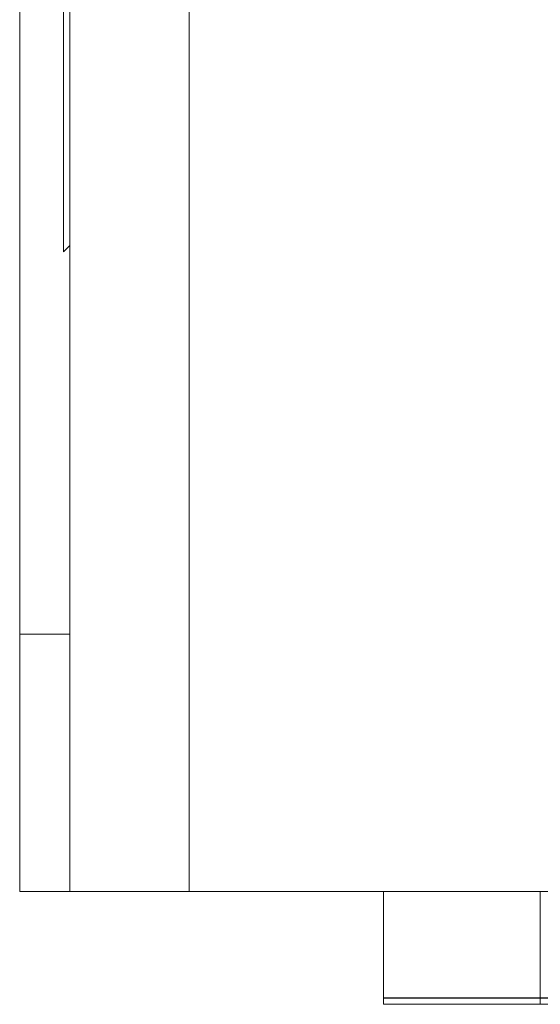
# Model space of a CAD drawing. Units: inches. Extents: x -4.1 to 13, y -11 to -0.1.
# Drawn here: x -3.3 to -3.3, y -3.9 to -3.8 of the extents above; entities that cross this region are included whole.
import ezdxf

# ---------------------------------------------------------------- set-up
doc = ezdxf.new("R2010")
doc.units = ezdxf.units.IN
doc.header["$MEASUREMENT"] = 0
doc.layers.add('Drawing', color=7, linetype='Continuous', lineweight=0)

# ---------------------------------------------------------------- blocks, each defined once
blk = doc.blocks.new('Block_6')
at = {"layer": 'Drawing', "color": 18, "lineweight": 5, "true_color": 0x000000}
for p, q in [((-3.32855, -1.46232), (-3.32855, -3.88903)), ((-3.33377, -3.86226), (-3.33377, -3.65982)), ((-3.33377, -3.86226), (-3.33377, -3.65982)), ((-3.3292, -3.80087), (-3.3292, -3.79826)), ((-3.3292, -3.80087), (-3.3292, -3.79826)), ((-3.32855, -3.80283), (-3.32855, -3.80022)), ((-3.32855, -3.80283), (-3.32855, -3.80022)), ((-3.32855, -3.80283), (-3.32855, -3.80022)), ((-3.32855, -3.80283), (-3.32855, -3.80022)), ((-3.3292, -3.80283), (-3.3292, -3.80087)), ((-3.3292, -3.80283), (-3.3292, -3.80087)), ((-3.3292, -3.80544), (-3.3292, -3.80283)), ((-3.3292, -3.80544), (-3.3292, -3.80283)), ((-3.3292, -3.8074), (-3.3292, -3.80544)), ((-3.3292, -3.8074), (-3.3292, -3.80544)), ((-3.3292, -3.81001), (-3.3292, -3.8074)), ((-3.3292, -3.81001), (-3.3292, -3.8074)), ((-3.32855, -3.80936), (-3.32855, -3.81132)), ((-3.32855, -3.81132), (-3.32855, -3.80936)), ((-3.32855, -3.81132), (-3.32855, -3.80936)), ((-3.32855, -3.80936), (-3.32855, -3.81132)), ((-3.3292, -3.81197), (-3.3292, -3.81001)), ((-3.3292, -3.81197), (-3.3292, -3.81001)), ((-3.3292, -3.81393), (-3.3292, -3.81197)), ((-3.3292, -3.81393), (-3.3292, -3.81197)), ((-3.3292, -3.81524), (-3.3292, -3.81393)), ((-3.3292, -3.81524), (-3.3292, -3.81393)), ((-3.3292, -3.8172), (-3.3292, -3.81524)), ((-3.3292, -3.8172), (-3.3292, -3.81524)), ((-3.3292, -3.8185), (-3.3292, -3.8172)), ((-3.3292, -3.8185), (-3.3292, -3.8172)), ((-3.3292, -3.8185), (-3.3292, -3.81981)), ((-3.3292, -3.81981), (-3.3292, -3.8185)), ((-3.3292, -3.81981), (-3.3292, -3.82112)), ((-3.3292, -3.82112), (-3.3292, -3.81981)), ((-3.3292, -3.82112), (-3.3292, -3.82177)), ((-3.3292, -3.82177), (-3.3292, -3.82112)), ((-3.3292, -3.82242), (-3.32855, -3.82177)), ((-3.3292, -3.82177), (-3.3292, -3.82242)), ((-3.3292, -3.82177), (-3.3292, -3.82242)), ((-3.3292, -3.82177), (-3.3292, -3.82242)), ((-3.32855, -3.87336), (-3.32855, -3.82177)), ((-3.32855, -3.82177), (-3.32855, -3.87336)), ((-3.32855, -3.82177), (-3.32855, -3.87336)), ((-3.3292, -3.82242), (-3.3292, -3.82242)), ((-3.3292, -3.82242), (-3.3292, -3.82242)), ((-3.32855, -3.86226), (-3.33377, -3.86226)), ((-3.33377, -3.87271), (-3.33377, -3.86226)), ((-3.33377, -3.86226), (-3.32855, -3.86226)), ((-3.33377, -3.87271), (-3.33377, -3.86226)), ((-3.33377, -3.87271), (-3.33377, -3.8812)), ((-3.33377, -3.8812), (-3.33377, -3.87271)), ((-3.32855, -3.87924), (-3.32855, -3.87336)), ((-3.32855, -3.87336), (-3.32855, -3.87924)), ((-3.32855, -3.88446), (-3.32855, -3.87924)), ((-3.32855, -3.87924), (-3.32855, -3.88446)), ((-3.33377, -3.8812), (-3.33377, -3.88708)), ((-3.33377, -3.88708), (-3.33377, -3.8812)), ((-3.32855, -3.88838), (-3.32855, -3.88446)), ((-3.32855, -3.88446), (-3.32855, -3.88838)), ((-3.33377, -3.88708), (-3.33377, -3.88903)), ((-3.33377, -3.88903), (-3.33377, -3.88708)), ((-3.32855, -3.88903), (-3.32855, -3.88838)), ((-3.32855, -3.88838), (-3.32855, -3.88903)), ((-3.32855, -3.88903), (-3.33377, -3.88903)), ((-3.32855, -3.88903), (-3.33377, -3.88903)), ((-3.32854, -3.88903), (-3.33377, -3.88903)), ((-3.32854, -3.88903), (-3.32724, -3.88903)), ((-3.32724, -3.88903), (-3.32463, -3.88903)), ((-3.32463, -3.88903), (-3.32071, -3.88903)), ((-3.32071, -3.88903), (-3.31614, -3.88903)), ((-3.31614, -3.88903), (-3.15549, -3.88903)), ((-3.31614, -3.88903), (-3.15549, -3.88903)), ((-3.29589, -3.90014), (-3.29589, -3.88903)), ((-3.29589, -3.88903), (-3.29589, -3.90013)), ((-3.29589, -3.88903), (-3.29589, -3.90014)), ((-3.27957, -3.90014), (-3.27957, -3.88903)), ((-3.27957, -3.88903), (-3.27957, -3.90014)), ((-3.27957, -3.90013), (-3.27957, -3.88903)), ((-3.29589, -3.90013), (-3.29459, -3.90013)), ((-3.29589, -3.90013), (-3.29589, -3.90079)), ((-3.29589, -3.90013), (-3.29589, -3.90079)), ((-3.29589, -3.90013), (-3.29589, -3.90079)), ((-3.29459, -3.90014), (-3.29589, -3.90014)), ((-3.29589, -3.90014), (-3.29589, -3.90079)), ((-3.29459, -3.90013), (-3.29067, -3.90013)), ((-3.29067, -3.90014), (-3.29459, -3.90014)), ((-3.29067, -3.90013), (-3.28544, -3.90013)), ((-3.28544, -3.90014), (-3.29067, -3.90014)), ((-3.28544, -3.90013), (-3.27957, -3.90013)), ((-3.27957, -3.90014), (-3.28544, -3.90014)), ((-3.27957, -3.90013), (-3.19663, -3.90013)), ((-3.27957, -3.90079), (-3.27957, -3.90013)), ((-3.19663, -3.90014), (-3.27957, -3.90014)), ((-3.29589, -3.90079), (-3.29459, -3.90079)), ((-3.29459, -3.90079), (-3.29589, -3.90079)), ((-3.29459, -3.90079), (-3.29067, -3.90079)), ((-3.29067, -3.90079), (-3.29459, -3.90079)), ((-3.29067, -3.90079), (-3.28544, -3.90079)), ((-3.29067, -3.90079), (-3.28545, -3.90079)), ((-3.28545, -3.90079), (-3.27957, -3.90079)), ((-3.28544, -3.90079), (-3.27957, -3.90079)), ((-3.25279, -3.90079), (-3.27957, -3.90079))]:
    blk.add_line(p, q, dxfattribs=at)
for points in [[(-3.31614, -3.88903), (-3.32071, -3.88903), (-3.32463, -3.88903), (-3.32724, -3.88903), (-3.32855, -3.88903), (-3.32855, -1.46232), (-3.32724, -1.46232), (-3.32463, -1.46232), (-3.32071, -1.46232), (-3.31614, -1.46232), (-3.31614, -3.88903)], [(-3.32855, -1.46232), (-3.32855, -3.88903), (-3.32855, -3.88838), (-3.32855, -3.88446)], [(-3.31614, -3.88903), (-3.32071, -3.88903), (-3.32463, -3.88903), (-3.32724, -3.88903), (-3.32855, -3.88903), (-3.32855, -1.46232), (-3.32724, -1.46232), (-3.32463, -1.46232), (-3.32071, -1.46232), (-3.31614, -1.46232), (-3.31614, -3.88903)], [(-3.15549, -3.88903), (-3.31614, -3.88903), (-3.31614, -1.46232), (-3.15549, -1.46232)], [(-3.15549, -3.88903), (-3.31614, -3.88903), (-3.31614, -1.46232), (-3.15549, -1.46232)], [(-3.33377, -3.87271), (-3.33377, -3.86226), (-3.33377, -3.65981), (-3.33377, -3.64675)], [(-3.32855, -3.86226), (-3.33377, -3.86226), (-3.33377, -3.65981), (-3.32855, -3.65981)], [(-3.3292, -3.79826), (-3.3292, -3.79565), (-3.3292, -3.79304), (-3.3292, -3.79108)], [(-3.3292, -3.79304), (-3.3292, -3.79565), (-3.3292, -3.79826)], [(-3.3292, -3.82177), (-3.3292, -3.82112), (-3.3292, -3.81981), (-3.3292, -3.8185), (-3.3292, -3.8172), (-3.3292, -3.81524), (-3.3292, -3.81393), (-3.3292, -3.81197), (-3.3292, -3.81001), (-3.3292, -3.8074), (-3.3292, -3.80544), (-3.3292, -3.80283), (-3.3292, -3.80087), (-3.3292, -3.79826)], [(-3.3292, -3.81001), (-3.3292, -3.8074), (-3.3292, -3.80544), (-3.3292, -3.80283), (-3.3292, -3.80087), (-3.3292, -3.79826)], [(-3.3292, -3.81524), (-3.3292, -3.81393), (-3.3292, -3.81197), (-3.3292, -3.81001)], [(-3.3292, -3.8185), (-3.3292, -3.8172), (-3.3292, -3.81524)], [(-3.3292, -3.8185), (-3.3292, -3.81981), (-3.3292, -3.82112), (-3.3292, -3.82177), (-3.3292, -3.82242), (-3.32855, -3.82177)], [(-3.32855, -3.88446), (-3.32855, -3.87924), (-3.32855, -3.87336), (-3.32855, -3.82177)], [(-3.32855, -3.88903), (-3.33377, -3.88903), (-3.33377, -3.88707), (-3.33377, -3.8812), (-3.33377, -3.87271), (-3.33377, -3.86226), (-3.32855, -3.86226)], [(-3.33377, -3.87271), (-3.33377, -3.8812), (-3.33377, -3.88707), (-3.33377, -3.88903)], [(-3.32855, -3.87336), (-3.32855, -3.87924), (-3.32855, -3.88446)], [(-3.32855, -3.88446), (-3.32855, -3.88838), (-3.32855, -3.88903)], [(-3.32855, -3.88903), (-3.32724, -3.88903), (-3.32463, -3.88903), (-3.32071, -3.88903), (-3.31614, -3.88903)], [(-3.29459, -3.90013), (-3.29589, -3.90013), (-3.29589, -3.88903)], [(-3.27957, -3.88903), (-3.27957, -3.90013), (-3.28544, -3.90013), (-3.29067, -3.90013), (-3.29459, -3.90013)], [(-3.19663, -3.88903), (-3.19663, -3.90013), (-3.27957, -3.90013)], [(-3.29589, -3.90079), (-3.29459, -3.90079), (-3.29067, -3.90079), (-3.28545, -3.90079), (-3.27957, -3.90079), (-3.27957, -3.90013)], [(-3.29589, -3.90014), (-3.29459, -3.90014), (-3.29067, -3.90014), (-3.28544, -3.90014)], [(-3.28544, -3.90014), (-3.27957, -3.90014), (-3.19663, -3.90014), (-3.1901, -3.90014), (-3.18488, -3.90014), (-3.18161, -3.90014)], [(-3.25279, -3.90079), (-3.27957, -3.90079), (-3.27957, -3.90013)], [(-3.29067, -3.90079), (-3.29459, -3.90079), (-3.29589, -3.90079)], [(-3.29067, -3.90079), (-3.28544, -3.90079), (-3.27957, -3.90079)]]:
    blk.add_lwpolyline(points, dxfattribs=at)

msp = doc.modelspace()

# ---------------------------------------------------------------- block references
at = {"layer": 'Drawing'}
msp.add_blockref('Block_6', (0, 0), dxfattribs=at)

doc.saveas('drawing.dxf')
